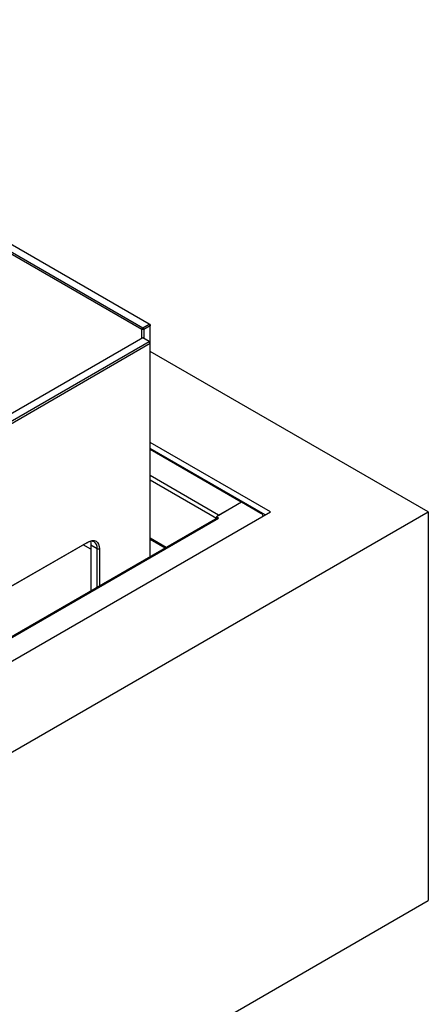
# Model space of a CAD drawing. Units: millimetres. Extents: x 0 to 420, y 0 to 297.
# Drawn here: x 314 to 332, y 191 to 235 of the extents above; entities that cross this region are included whole.
import ezdxf

# ---------------------------------------------------------------- set-up
doc = ezdxf.new("R2010")
doc.units = ezdxf.units.MM

msp = doc.modelspace()

# ---------------------------------------------------------------- linework, layer by layer
at = {"color": 7, "linetype": 'Continuous', "lineweight": 25}
for p, q in [((319.6272, 221.1373), (296.15126, 234.68968)), ((319.29722, 220.89237), (295.82128, 234.44474)), ((295.86842, 234.5264), (319.34436, 220.97402)), ((319.34436, 220.97402), (319.6272, 221.1373)), ((319.67434, 221.05565), (319.3915, 220.89237)), ((319.6272, 221.1373), (319.67434, 221.05565)), ((319.67434, 221.11008), (319.6272, 221.1373)), ((319.67434, 221.11008), (319.67434, 221.05565)), ((319.67434, 220.3236), (319.67434, 221.05565)), ((319.34436, 220.97402), (319.29722, 220.89237)), ((319.3915, 220.89237), (319.29722, 220.89237)), ((319.29722, 220.4869), (319.29722, 220.89237)), ((319.3915, 220.89237), (319.34436, 220.97402)), ((319.3915, 220.89237), (319.3915, 220.4869)), ((319.34436, 220.51411), (295.86842, 206.96174)), ((296.15126, 206.79845), (319.6272, 220.35083)), ((319.67434, 220.26918), (296.1984, 206.7168)), ((319.6272, 220.35083), (319.34436, 220.51411)), ((319.67434, 220.26918), (319.6272, 220.35083)), ((319.67434, 220.32361), (319.6272, 220.35083)), ((319.67434, 220.26918), (319.67434, 220.32361)), ((319.67434, 210.7787), (319.67434, 220.26918)), ((332.05107, 212.76918), (319.67434, 219.91411)), ((325.02714, 212.76918), (319.67434, 215.85929)), ((324.7914, 212.63309), (319.67434, 215.58711)), ((323.72102, 213.20748), (319.67434, 215.54358)), ((323.74021, 213.1964), (322.62264, 212.55125)), ((322.71692, 212.62783), (323.72102, 213.20748)), ((323.72102, 213.20748), (323.72102, 213.18533)), ((324.60288, 212.6984), (323.74021, 213.1964)), ((295.47008, 191.65143), (332.05107, 212.76918)), ((295.47008, 195.70625), (325.02714, 212.76918)), ((332.05107, 212.76918), (332.05107, 195.45852)), ((322.66026, 212.50243), (295.55036, 196.85222)), ((295.58355, 196.83306), (322.71692, 212.49682)), ((322.62264, 212.55125), (322.71692, 212.49682)), ((322.62264, 212.55125), (322.62264, 212.48592)), ((322.62264, 212.48592), (322.62716, 212.48332)), ((316.84592, 211.39636), (298.97687, 201.08077)), ((298.97969, 201.08241), (316.89306, 211.42358)), ((316.84592, 211.39636), (316.89306, 211.42358)), ((317.03448, 211.10459), (316.6875, 211.3049)), ((317.31732, 211.12413), (317.03448, 211.28742)), ((317.03448, 211.28742), (317.03448, 209.25473)), ((317.31732, 211.12413), (317.4116, 211.12413)), ((317.31732, 209.41802), (317.31732, 211.12413)), ((317.4116, 211.12413), (317.4116, 209.47244)), ((295.47008, 174.34076), (332.05107, 195.45852))]:
    msp.add_line(p, q, dxfattribs=at)
at = {"color": 8, "linetype": 'Continuous', "lineweight": 25}
for p, q in [((322.71692, 212.62783), (319.67434, 214.38428)), ((319.67434, 214.19921), (322.62264, 212.49719)), ((322.71692, 212.60567), (322.71692, 212.62783)), ((320.38324, 211.18793), (319.67434, 211.59717)), ((320.33609, 211.16071), (319.67434, 211.54273))]:
    msp.add_line(p, q, dxfattribs=at)
at = {"color": 7, "linetype": 'Continuous', "lineweight": 25, "flags": 128}
for points in [[(317.31732, 211.12413), (317.30826, 211.2251), (317.28144, 211.31174), (317.23788, 211.3807), (317.17925, 211.42935), (317.10781, 211.45581), (317.02632, 211.45906), (316.93788, 211.43899), (316.84592, 211.39636)], [(316.89306, 211.42358), (316.99422, 211.47048), (317.0915, 211.49256), (317.18115, 211.48897), (317.25972, 211.45987), (317.32421, 211.40636), (317.37213, 211.3305), (317.40164, 211.2352), (317.4116, 211.12413)], [(317.00632, 211.45648), (317.02542, 211.38838), (317.03448, 211.28742)]]:
    msp.add_lwpolyline(points, dxfattribs=at)
at = {"color": 7, "linetype": 'Continuous', "lineweight": 25}
for centre, radius, start, end in [((324.52876, 212.53988), 0.17499, 13.195909, 64.940956), ((322.68364, 212.44961), 0.05776, 54.816707, 113.875624), ((322.80182, 212.49118), 0.16088, 121.848854, 148.331258)]:
    msp.add_arc(centre, radius, start, end, dxfattribs=at)

doc.saveas('drawing.dxf')
